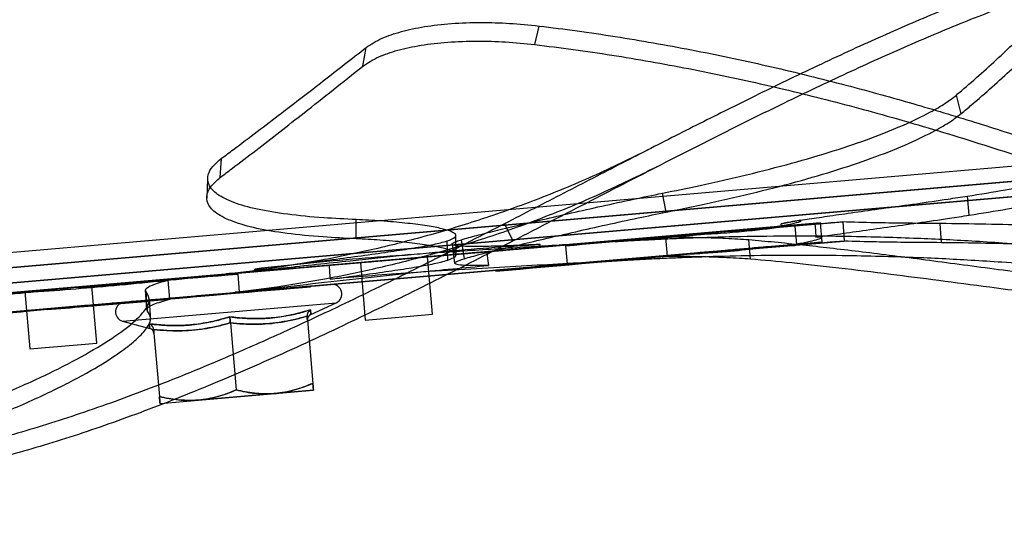
# Model space of a CAD drawing. Units: millimetres. Extents: x 10276 to 21781, y 425 to 7854.
# Drawn here: x 19829 to 19880, y 6305 to 6331 of the extents above; entities that cross this region are included whole.
import ezdxf

# ---------------------------------------------------------------- set-up
doc = ezdxf.new("R2010")
doc.units = ezdxf.units.MM

msp = doc.modelspace()

# ---------------------------------------------------------------- linework, layer by layer
at = {"color": 7}
for p, q in [((19855.824, 6329.936), (19856.043, 6330.9)), ((19846.884, 6328.806), (19847.057, 6329.783)), ((19557.775, 6294.987), (19960.282, 6329.688)), ((19557.775, 6294.986), (19960.282, 6329.687)), ((19731.328, 6310.752), (19951.247, 6329.712)), ((19731.328, 6310.752), (19951.247, 6329.712)), ((19731.328, 6310.751), (19951.247, 6329.711)), ((19557.844, 6294.189), (19960.35, 6328.89)), ((19951.316, 6328.914), (19731.397, 6309.954)), ((19734.122, 6310.189), (19945.3, 6328.396)), ((19735.118, 6310.275), (19944.304, 6328.31)), ((19949.215, 6327.93), (19730.105, 6309.04)), ((19735.187, 6309.478), (19944.411, 6327.516)), ((19877.983, 6326.34), (19877.73, 6327.307)), ((19912.681, 6324.78), (19766.568, 6312.184)), ((19766.622, 6312.188), (19912.735, 6324.785)), ((19839.482, 6323.02), (19839.55, 6324.015)), ((19838.826, 6322.947), (19838.777, 6321.947)), ((19862.645, 6321.218), (19862.455, 6322.199)), ((19878.398, 6321.059), (19878.303, 6322.053)), ((19870.673, 6320.657), (19808.902, 6315.332)), ((19870.673, 6320.657), (19808.903, 6315.332)), ((19870.371, 6320.631), (19808.905, 6315.332)), ((19808.915, 6315.333), (19870.656, 6320.656)), ((19808.916, 6315.333), (19870.654, 6320.655)), ((19846.536, 6319.829), (19846.545, 6320.828)), ((19854.705, 6319.728), (19854.257, 6320.619)), ((19865.876, 6320.215), (19871.822, 6320.71)), ((19868.642, 6320.482), (19868.63, 6320.62)), ((19870.371, 6320.631), (19870.401, 6320.271)), ((19870.759, 6319.661), (19870.673, 6320.657)), ((19870.759, 6319.661), (19870.673, 6320.657)), ((19870.759, 6319.661), (19870.673, 6320.657)), ((19870.759, 6319.661), (19870.673, 6320.657)), ((19871.822, 6320.71), (19871.906, 6319.714)), ((19876.954, 6319.632), (19876.893, 6320.63)), ((19868.038, 6320.43), (19869.037, 6320.516)), ((19869.432, 6319.546), (19869.351, 6320.498)), ((19870.401, 6320.271), (19870.431, 6319.911)), ((19809, 6314.336), (19870.758, 6319.661)), ((19870.751, 6319.66), (19809.003, 6314.337)), ((19870.744, 6319.659), (19809.007, 6314.337)), ((19809.009, 6314.337), (19870.75, 6319.66)), ((19810.384, 6314.456), (19870.755, 6319.66)), ((19851.302, 6318.723), (19851.273, 6319.723)), ((19851.527, 6319.558), (19851.659, 6318.557)), ((19851.738, 6319.014), (19851.722, 6320.026)), ((19852.166, 6318.798), (19852.019, 6319.787)), ((19856.117, 6319.402), (19856.104, 6319.54)), ((19857.803, 6319.547), (19858.259, 6319.587)), ((19863.578, 6320.017), (19862.615, 6319.917)), ((19862.615, 6319.917), (19862.701, 6318.92)), ((19864.152, 6319.091), (19869.329, 6319.537)), ((19864.154, 6319.069), (19871.906, 6319.714)), ((19867.036, 6318.777), (19866.947, 6319.772)), ((19869.432, 6319.546), (19869.192, 6319.526)), ((19869.333, 6319.488), (19869.329, 6319.537)), ((19870.01, 6319.552), (19869.613, 6319.517)), ((19870.529, 6319.596), (19870.01, 6319.552)), ((19871.164, 6319.651), (19870.529, 6319.596)), ((19870.759, 6319.661), (19870.738, 6319.903)), ((19871.906, 6319.714), (19871.164, 6319.651)), ((19853.334, 6319.162), (19853.374, 6318.803)), ((19863.954, 6319.074), (19853.793, 6318.198)), ((19857.526, 6318.52), (19857.44, 6319.471)), ((19863.956, 6319.052), (19862.701, 6318.92)), ((19863.956, 6319.052), (19863.954, 6319.074)), ((19864.154, 6319.069), (19864.152, 6319.091)), ((19869.185, 6319.525), (19869.189, 6319.478)), ((19869.203, 6319.479), (19869.333, 6319.488)), ((19869.207, 6319.48), (19869.203, 6319.479)), ((19869.345, 6319.493), (19869.207, 6319.48)), ((19869.613, 6319.517), (19869.345, 6319.493)), ((19846.664, 6318.587), (19850.15, 6318.888)), ((19846.762, 6318.596), (19850.249, 6318.896)), ((19846.762, 6318.596), (19850.249, 6318.896)), ((19846.762, 6318.596), (19847.019, 6315.607)), ((19846.762, 6318.596), (19847.019, 6315.607)), ((19846.859, 6318.604), (19850.346, 6318.905)), ((19850.506, 6315.907), (19850.249, 6318.896)), ((19850.506, 6315.907), (19850.249, 6318.896)), ((19853.374, 6318.803), (19853.415, 6318.444)), ((19853.793, 6318.198), (19857.526, 6318.52)), ((19836.304, 6317.694), (19843.267, 6318.294)), ((19840.489, 6317.051), (19840.411, 6318.003)), ((19841.291, 6318.124), (19841.28, 6318.262)), ((19845.143, 6318.456), (19845.164, 6318.095)), ((19845.164, 6318.095), (19845.185, 6317.734)), ((19853.797, 6318.149), (19853.793, 6318.198)), ((19832.124, 6317.306), (19836.764, 6317.688)), ((19836.764, 6317.688), (19836.848, 6316.692)), ((19839.232, 6317.946), (19839.394, 6317.96)), ((19846.749, 6317.591), (19850.236, 6317.891)), ((19846.945, 6317.608), (19850.432, 6317.908)), ((19829.229, 6317.084), (19832.716, 6317.385)), ((19829.326, 6317.092), (19832.813, 6317.393)), ((19829.326, 6317.092), (19832.813, 6317.393)), ((19829.326, 6317.092), (19829.584, 6314.103)), ((19829.326, 6317.092), (19829.584, 6314.103)), ((19829.425, 6317.101), (19832.912, 6317.401)), ((19830.797, 6316.215), (19844.158, 6317.367)), ((19833.071, 6314.404), (19832.813, 6317.393)), ((19833.071, 6314.404), (19832.813, 6317.393)), ((19834.493, 6316.534), (19845.251, 6317.462)), ((19835.584, 6317.176), (19835.654, 6316.164)), ((19835.694, 6316.075), (19835.627, 6317.072)), ((19836.39, 6316.698), (19843.353, 6317.298)), ((19840.796, 6317.034), (19839.106, 6316.891)), ((19844.158, 6317.367), (19840.489, 6317.051)), ((19842.484, 6317.176), (19840.796, 6317.034)), ((19844.162, 6317.318), (19842.484, 6317.176)), ((19844.162, 6317.318), (19844.158, 6317.367)), ((19830.799, 6316.193), (19836.848, 6316.692)), ((19834.072, 6316.468), (19832.424, 6316.329)), ((19835.739, 6316.608), (19834.072, 6316.468)), ((19834.406, 6315.553), (19845.507, 6316.51)), ((19837.418, 6316.749), (19835.739, 6316.608)), ((19839.106, 6316.891), (19837.418, 6316.749)), ((19844.182, 6315.894), (19845.507, 6316.51)), ((19830.478, 6316.188), (19819.021, 6315.2)), ((19830.48, 6316.166), (19821.955, 6315.408)), ((19828.892, 6316.025), (19830.48, 6316.166)), ((19829.315, 6316.088), (19832.802, 6316.388)), ((19829.511, 6316.105), (19832.998, 6316.405)), ((19830.48, 6316.166), (19830.478, 6316.188)), ((19830.799, 6316.193), (19830.797, 6316.215)), ((19832.424, 6316.329), (19830.799, 6316.193)), ((19834.406, 6315.553), (19835.817, 6315.173)), ((19840.006, 6315.463), (19840.307, 6311.974)), ((19843.991, 6315.807), (19844.292, 6312.317)), ((19847.019, 6315.607), (19850.506, 6315.907)), ((19847.019, 6315.607), (19850.506, 6315.907)), ((19836.021, 6315.12), (19836.321, 6311.63)), ((19829.584, 6314.103), (19833.071, 6314.404)), ((19829.584, 6314.103), (19833.071, 6314.404)), ((19844.323, 6311.961), (19842.33, 6311.79)), ((19842.33, 6311.79), (19844.323, 6311.961)), ((19836.352, 6311.274), (19838.345, 6311.446)), ((19836.352, 6311.274), (19838.345, 6311.446)), ((19838.345, 6311.446), (19842.33, 6311.79)), ((19842.33, 6311.79), (19838.345, 6311.446))]:
    msp.add_line(p, q, dxfattribs=at)
for centre, radius, start, end in [((19940.958, 5502.757), 820.87, 94.831328, 95.004461), ((20166.332, 2763.484), 3569.378, 94.881184, 94.964556), ((19427.207, 11175.902), 4876.448, 275.018632, 275.138467), ((19976.499, 4964.242), 1359.476, 94.521271, 94.74026), ((20167.466, 2750.188), 3581.722, 94.881132, 95.024098), ((19984.999, 4621.814), 1702.34, 94.872264, 94.995477), ((20069.684, 3641.964), 2684.843, 94.818412, 94.975072), ((19845.296, 6316.964), 0.5, 294.9274, 94.9274), ((19834.536, 6316.036), 0.5, 94.9274, 254.9274), ((19844.308, 6315.622), 0.3, 114.8968, 184.8171), ((19835.74, 6314.883), 0.3, 5.0374, 74.9627)]:
    msp.add_arc(centre, radius, start, end, dxfattribs=at)
for major_axis, ratio, start_param, end_param in [((30.892, 2.589), 0.001175, 0.294086, 0.56499), ((30.884, 2.675), 0.002618, 5.320631, 5.591534), ((30.89, 2.606), 0.001892, 4.461565, 4.732468)]:
    msp.add_ellipse((19839.786, 6318.009), major_axis=major_axis, ratio=ratio, start_param=start_param, end_param=end_param, dxfattribs=at)
for points, knots in [([(19880.261, 6332.988), (19879.781, 6332.808), (19878.336, 6332.266), (19875.833, 6331.24), (19872.725, 6329.869), (19869.517, 6328.365), (19866.376, 6326.826), (19863.322, 6325.288), (19860.361, 6323.771), (19857.847, 6322.472), (19855.803, 6321.416), (19854.773, 6320.884), (19854.257, 6320.619)], [0, 0, 0, 0, 0.062531, 0.188005, 0.313482, 0.438935, 0.564392, 0.672467, 0.780543, 0.890057, 0.945002, 1, 1, 1, 1]), ([(19877.729, 6327.311), (19877.904, 6327.461), (19878.78, 6328.209), (19880.213, 6329.508), (19881.992, 6331.235), (19883.058, 6332.367), (19883.591, 6332.933)], [0, 0, 0, 0, 0.08448, 0.42241, 0.711184, 1, 1, 1, 1]), ([(19880.672, 6332.078), (19880.187, 6331.896), (19878.729, 6331.35), (19876.202, 6330.313), (19873.061, 6328.926), (19869.818, 6327.402), (19866.347, 6325.7), (19862.643, 6323.823), (19858.716, 6321.797), (19856.041, 6320.417), (19854.705, 6319.727)], [0, 0, 0, 0, 0.063239, 0.190146, 0.317057, 0.443942, 0.570829, 0.713804, 0.857016, 1, 1, 1, 1]), ([(19877.981, 6326.344), (19878.161, 6326.496), (19879.062, 6327.257), (19880.289, 6328.354), (19881.708, 6329.703), (19882.823, 6330.808), (19883.577, 6331.605), (19883.955, 6332.003)], [0, 0, 0, 0, 0.085354, 0.426778, 0.597486, 0.798736, 1, 1, 1, 1]), ([(19847.057, 6329.784), (19847.313, 6329.951), (19847.788, 6330.262), (19848.858, 6330.622), (19850.067, 6330.883), (19851.471, 6331.046), (19852.969, 6331.1), (19854.509, 6331.056), (19855.531, 6330.952), (19856.043, 6330.9)], [0, 0, 0, 0, 0.167479, 0.310501, 0.453537, 0.597434, 0.741295, 0.870649, 1, 1, 1, 1]), ([(19856.043, 6330.9), (19856.702, 6330.818), (19858.686, 6330.572), (19861.991, 6330.047), (19865.933, 6329.284), (19869.828, 6328.392), (19873.483, 6327.439), (19876.891, 6326.458), (19880.072, 6325.47), (19882.665, 6324.611), (19884.711, 6323.908), (19885.716, 6323.552), (19886.218, 6323.374)], [0, 0, 0, 0, 0.062531, 0.188005, 0.313482, 0.438935, 0.564392, 0.672467, 0.780543, 0.890057, 0.945002, 1, 1, 1, 1]), ([(19839.55, 6324.02), (19839.755, 6324.172), (19840.777, 6324.933), (19842.526, 6326.259), (19844.823, 6328.03), (19846.312, 6329.199), (19847.057, 6329.784)], [0, 0, 0, 0, 0.08448, 0.42241, 0.711184, 1, 1, 1, 1]), ([(19846.884, 6328.807), (19847.14, 6328.977), (19847.612, 6329.29), (19848.679, 6329.653), (19849.883, 6329.915), (19851.281, 6330.079), (19852.772, 6330.133), (19854.302, 6330.09), (19855.316, 6329.987), (19855.824, 6329.936)], [0, 0, 0, 0, 0.169423, 0.312463, 0.455512, 0.599226, 0.742902, 0.871452, 1, 1, 1, 1]), ([(19855.824, 6329.936), (19856.49, 6329.853), (19858.494, 6329.605), (19861.832, 6329.074), (19865.813, 6328.301), (19869.746, 6327.396), (19873.777, 6326.34), (19877.874, 6325.136), (19882.015, 6323.806), (19884.647, 6322.883), (19885.962, 6322.422)], [0, 0, 0, 0, 0.063239, 0.190146, 0.317057, 0.443942, 0.570829, 0.713804, 0.857016, 1, 1, 1, 1]), ([(19839.482, 6323.025), (19839.686, 6323.179), (19840.704, 6323.95), (19842.151, 6325.066), (19843.912, 6326.444), (19845.345, 6327.577), (19846.371, 6328.397), (19846.884, 6328.807)], [0, 0, 0, 0, 0.085354, 0.426778, 0.597486, 0.798736, 1, 1, 1, 1]), ([(19862.454, 6322.203), (19863.108, 6322.337), (19864.573, 6322.637), (19866.846, 6323.157), (19869.188, 6323.757), (19871.367, 6324.399), (19873.337, 6325.069), (19875.033, 6325.753), (19876.289, 6326.362), (19877.184, 6326.888), (19877.547, 6327.17), (19877.729, 6327.311)], [0, 0, 0, 0, 0.097184, 0.217845, 0.338494, 0.45895, 0.579423, 0.700708, 0.822013, 0.911008, 1, 1, 1, 1]), ([(19862.644, 6321.222), (19863.305, 6321.357), (19864.782, 6321.659), (19867.069, 6322.183), (19869.42, 6322.786), (19871.609, 6323.432), (19873.589, 6324.107), (19875.296, 6324.795), (19876.551, 6325.405), (19877.44, 6325.927), (19877.801, 6326.205), (19877.981, 6326.344)], [0, 0, 0, 0, 0.098094, 0.21909, 0.340078, 0.460915, 0.581769, 0.703696, 0.825642, 0.912822, 1, 1, 1, 1]), ([(19861.721, 6324.467), (19860.766, 6323.996), (19858.853, 6323.054), (19855.903, 6321.842), (19852.972, 6320.799), (19850.124, 6319.942), (19847.393, 6319.253), (19844.793, 6318.715), (19842.333, 6318.308), (19840.682, 6318.099), (19839.855, 6318.012), (19839.806, 6318.006)], [0, 0, 0, 0, 0.142703, 0.28571, 0.421813, 0.55102, 0.673334, 0.786761, 0.89355, 0.993704, 1, 1, 1, 1]), ([(19878.303, 6322.054), (19878.965, 6322.161), (19880.184, 6322.356), (19881.885, 6322.669), (19883.379, 6322.975), (19884.718, 6323.29), (19885.874, 6323.604), (19886.798, 6323.905), (19887.476, 6324.176), (19887.715, 6324.321), (19887.829, 6324.391)], [0, 0, 0, 0, 0.1469, 0.27031, 0.393716, 0.517192, 0.640666, 0.764038, 0.887417, 1, 1, 1, 1]), ([(19846.545, 6320.832), (19845.972, 6320.86), (19844.686, 6320.923), (19842.939, 6321.096), (19841.356, 6321.357), (19840.133, 6321.707), (19839.277, 6322.133), (19838.828, 6322.631), (19838.798, 6323.13), (19839.051, 6323.6), (19839.384, 6323.88), (19839.55, 6324.02)], [0, 0, 0, 0, 0.097184, 0.217845, 0.338494, 0.45895, 0.579423, 0.700708, 0.822013, 0.911008, 1, 1, 1, 1]), ([(19862.167, 6323.574), (19861.197, 6323.096), (19859.253, 6322.139), (19856.256, 6320.908), (19853.279, 6319.848), (19850.387, 6318.977), (19847.614, 6318.277), (19844.973, 6317.732), (19842.543, 6317.325), (19840.982, 6317.137), (19840.26, 6317.05)], [0, 0, 0, 0, 0.14486, 0.290017, 0.428168, 0.559317, 0.683472, 0.798606, 0.907002, 1, 1, 1, 1]), ([(19878.397, 6321.061), (19879.066, 6321.168), (19880.295, 6321.366), (19882.004, 6321.681), (19883.503, 6321.989), (19884.845, 6322.306), (19886.002, 6322.622), (19886.924, 6322.924), (19887.588, 6323.192), (19887.821, 6323.335), (19887.93, 6323.401)], [0, 0, 0, 0, 0.148106, 0.272015, 0.395922, 0.519995, 0.644067, 0.768126, 0.892188, 1, 1, 1, 1]), ([(19846.536, 6319.833), (19845.956, 6319.861), (19844.661, 6319.925), (19842.905, 6320.1), (19841.317, 6320.363), (19840.09, 6320.715), (19839.23, 6321.144), (19838.779, 6321.647), (19838.751, 6322.146), (19839, 6322.613), (19839.322, 6322.888), (19839.482, 6323.025)], [0, 0, 0, 0, 0.098094, 0.21909, 0.340078, 0.460915, 0.581769, 0.703696, 0.825642, 0.912822, 1, 1, 1, 1]), ([(19852.018, 6319.788), (19852.261, 6319.858), (19852.706, 6319.987), (19853.728, 6320.241), (19854.881, 6320.518), (19856.225, 6320.834), (19857.71, 6321.176), (19859.299, 6321.534), (19860.898, 6321.884), (19861.952, 6322.1), (19862.454, 6322.203)], [0, 0, 0, 0, 0.1469, 0.27031, 0.393716, 0.517192, 0.640666, 0.764038, 0.887417, 1, 1, 1, 1]), ([(19868.63, 6320.62), (19868.839, 6320.659), (19869.225, 6320.732), (19870.176, 6320.883), (19871.275, 6321.047), (19872.583, 6321.231), (19874.049, 6321.435), (19875.637, 6321.657), (19877.075, 6321.865), (19877.969, 6322.003), (19878.303, 6322.054)], [0, 0, 0, 0, 0.1524199, 0.2806351, 0.4088513, 0.5372806, 0.6657133, 0.7944616, 0.9232179, 1, 1, 1, 1]), ([(19852.166, 6318.799), (19852.414, 6318.871), (19852.869, 6319.002), (19853.908, 6319.259), (19855.076, 6319.539), (19856.435, 6319.857), (19857.934, 6320.202), (19859.537, 6320.563), (19861.126, 6320.91), (19862.162, 6321.123), (19862.644, 6321.222)], [0, 0, 0, 0, 0.1481063, 0.2720147, 0.3959225, 0.5199947, 0.6440668, 0.7681258, 0.8921881, 1, 1, 1, 1]), ([(19854.257, 6320.619), (19853.668, 6320.316), (19851.894, 6319.405), (19848.895, 6317.892), (19845.525, 6316.25), (19842.412, 6314.806), (19839.253, 6313.416), (19835.825, 6312.025), (19832.191, 6310.709), (19828.705, 6309.62), (19825.416, 6308.791), (19822.362, 6308.214), (19819.564, 6307.885), (19817.088, 6307.816), (19814.924, 6307.961), (19813.817, 6308.227), (19813.264, 6308.36)], [0, 0, 0, 0, 0.036487, 0.109927, 0.183366, 0.241561, 0.299755, 0.377299, 0.455089, 0.532626, 0.609914, 0.687452, 0.764744, 0.843077, 0.921661, 1, 1, 1, 1]), ([(19851.273, 6319.724), (19851.434, 6319.787), (19851.732, 6319.903), (19851.741, 6320.07), (19851.49, 6320.226), (19850.95, 6320.379), (19850.155, 6320.524), (19849.11, 6320.656), (19847.905, 6320.764), (19846.984, 6320.81), (19846.545, 6320.832)], [0, 0, 0, 0, 0.1469, 0.27031, 0.393716, 0.517192, 0.640666, 0.764038, 0.887417, 1, 1, 1, 1]), ([(19868.038, 6320.43), (19868.38, 6320.483), (19869.069, 6320.589), (19869.544, 6320.702), (19869.698, 6320.764), (19869.595, 6320.776), (19869.267, 6320.739), (19868.842, 6320.66), (19868.63, 6320.62)], [0, 0, 0, 0, 0.196546, 0.395862, 0.544396, 0.69293, 0.846466, 1, 1, 1, 1]), ([(19868.642, 6320.482), (19868.806, 6320.496), (19869.133, 6320.524), (19869.562, 6320.561), (19869.727, 6320.575), (19869.612, 6320.565), (19869.384, 6320.546), (19868.942, 6320.508), (19868.39, 6320.46), (19868.038, 6320.43)], [0, 0, 0, 0, 0.114124, 0.228248, 0.456895, 0.571019, 0.685143, 0.799267, 1, 1, 1, 1]), ([(19870.371, 6320.631), (19870.167, 6320.613), (19869.686, 6320.572), (19869.078, 6320.519), (19868.788, 6320.494), (19868.642, 6320.482)], [0, 0, 0, 0, 0.267784, 0.630123, 1, 1, 1, 1]), ([(19869.635, 6320.796), (19869.572, 6320.786), (19869.445, 6320.764), (19869.326, 6320.743), (19869.265, 6320.733)], [0, 0, 0, 0, 0.4944296, 1, 1, 1, 1]), ([(19870.431, 6319.911), (19870.744, 6319.958), (19871.416, 6320.058), (19872.674, 6320.236), (19874.129, 6320.438), (19875.71, 6320.66), (19877.152, 6320.869), (19878.053, 6321.008), (19878.397, 6321.061)], [0, 0, 0, 0, 0.1589948, 0.3406595, 0.5223291, 0.7046783, 0.8870475, 1, 1, 1, 1]), ([(19876.893, 6320.629), (19876.248, 6320.633), (19875.058, 6320.641), (19873.32, 6320.665), (19872.362, 6320.694), (19871.822, 6320.71)], [0, 0, 0, 0, 0.340268, 0.62842, 1, 1, 1, 1]), ([(19905.318, 6316.297), (19905.124, 6316.374), (19904.54, 6316.606), (19903.278, 6317.05), (19901.355, 6317.642), (19898.97, 6318.268), (19896.133, 6318.891), (19892.943, 6319.46), (19889.427, 6319.937), (19885.642, 6320.303), (19881.469, 6320.564), (19878.478, 6320.607), (19876.893, 6320.629)], [0, 0, 0, 0, 0.048588, 0.146391, 0.244192, 0.350391, 0.456927, 0.563114, 0.668863, 0.774966, 0.880712, 1, 1, 1, 1]), ([(19865.876, 6320.215), (19865.451, 6320.162), (19864.601, 6320.055), (19863.135, 6319.916), (19861.529, 6319.791), (19859.896, 6319.682), (19858.765, 6319.616), (19858.259, 6319.587)], [0, 0, 0, 0, 0.205005, 0.410012, 0.619906, 0.829801, 1, 1, 1, 1]), ([(19863.578, 6320.017), (19864.057, 6320.042), (19865.016, 6320.091), (19866.286, 6320.188), (19867.418, 6320.298), (19868.342, 6320.411), (19868.822, 6320.483), (19869.037, 6320.516)], [0, 0, 0, 0, 0.205005, 0.410012, 0.619906, 0.829801, 1, 1, 1, 1]), ([(19854.705, 6319.727), (19854.11, 6319.421), (19852.315, 6318.5), (19849.282, 6316.969), (19845.544, 6315.15), (19841.73, 6313.399), (19837.888, 6311.768), (19834.139, 6310.33), (19830.528, 6309.129), (19827.095, 6308.174), (19824.17, 6307.537), (19821.729, 6307.157), (19819.723, 6306.955), (19817.898, 6306.886), (19816.249, 6306.938), (19815.031, 6307.08), (19814.15, 6307.247), (19813.755, 6307.352), (19813.558, 6307.405)], [0, 0, 0, 0, 0.0368298, 0.1109681, 0.1851055, 0.2639336, 0.3430112, 0.4218298, 0.5003016, 0.5790308, 0.6575009, 0.7146944, 0.7718882, 0.828156, 0.8844246, 0.9420102, 0.9709803, 1, 1, 1, 1]), ([(19839.232, 6317.946), (19840.399, 6318.07), (19842.749, 6318.32), (19845.944, 6318.668), (19848.792, 6318.962), (19851.306, 6319.199), (19853.766, 6319.403), (19855.325, 6319.494), (19856.104, 6319.54)], [0, 0, 0, 0, 0.196546, 0.395862, 0.544396, 0.69293, 0.846466, 1, 1, 1, 1]), ([(19841.28, 6318.262), (19841.948, 6318.341), (19843.178, 6318.486), (19844.921, 6318.706), (19846.473, 6318.908), (19847.889, 6319.102), (19849.138, 6319.287), (19850.169, 6319.461), (19850.87, 6319.606), (19851.163, 6319.692), (19851.273, 6319.724)], [0, 0, 0, 0, 0.15242, 0.280635, 0.408851, 0.537281, 0.665713, 0.794462, 0.923218, 1, 1, 1, 1]), ([(19857.803, 6319.547), (19856.844, 6319.488), (19854.915, 6319.369), (19852.005, 6319.19), (19849.247, 6319.001), (19846.666, 6318.799), (19844.004, 6318.561), (19842.188, 6318.362), (19841.28, 6318.262)], [0, 0, 0, 0, 0.196546, 0.395862, 0.544396, 0.69293, 0.846466, 1, 1, 1, 1]), ([(19841.291, 6318.124), (19841.968, 6318.182), (19843.321, 6318.299), (19846.005, 6318.53), (19848.642, 6318.758), (19851.187, 6318.977), (19853.04, 6319.137), (19855.295, 6319.331), (19856.826, 6319.463), (19857.803, 6319.547)], [0, 0, 0, 0, 0.114124, 0.228248, 0.456895, 0.571019, 0.685143, 0.799267, 1, 1, 1, 1]), ([(19851.302, 6318.725), (19851.462, 6318.789), (19851.755, 6318.906), (19851.753, 6319.073), (19851.49, 6319.229), (19850.937, 6319.383), (19850.127, 6319.529), (19849.068, 6319.661), (19847.864, 6319.767), (19846.957, 6319.812), (19846.536, 6319.833)], [0, 0, 0, 0, 0.148106, 0.272015, 0.395922, 0.519995, 0.644067, 0.768126, 0.892188, 1, 1, 1, 1]), ([(19856.104, 6319.54), (19855.563, 6319.515), (19854.568, 6319.468), (19853.404, 6319.437), (19852.523, 6319.43), (19851.906, 6319.449), (19851.554, 6319.495), (19851.495, 6319.576), (19851.673, 6319.675), (19851.924, 6319.758), (19852.018, 6319.788)], [0, 0, 0, 0, 0.15242, 0.280635, 0.408851, 0.537281, 0.665713, 0.794462, 0.923218, 1, 1, 1, 1]), ([(19859.982, 6319.69), (19860.181, 6319.702), (19860.658, 6319.731), (19861.414, 6319.773), (19862.286, 6319.817), (19863.208, 6319.858), (19864.626, 6319.912), (19866.645, 6319.967), (19869.185, 6319.995), (19871.607, 6319.98), (19873.689, 6319.937), (19875.431, 6319.88), (19877.015, 6319.811), (19878.558, 6319.729), (19880.236, 6319.623), (19882.152, 6319.48), (19884.308, 6319.289), (19886.558, 6319.056), (19888.715, 6318.801), (19890.646, 6318.545), (19892.324, 6318.303), (19893.853, 6318.066), (19895.177, 6317.848), (19896.334, 6317.648), (19897.404, 6317.455), (19898.615, 6317.228), (19900.045, 6316.946), (19901.544, 6316.635), (19903.029, 6316.311), (19904.428, 6315.992), (19905.554, 6315.724), (19906.204, 6315.564), (19906.393, 6315.518)], [0, 0, 0, 0, 0.012754, 0.030474, 0.049018, 0.068588, 0.089223, 0.138835, 0.196488, 0.250274, 0.292605, 0.328853, 0.361148, 0.393705, 0.428221, 0.469718, 0.516064, 0.565642, 0.614571, 0.655701, 0.691033, 0.723993, 0.755652, 0.777849, 0.800157, 0.826198, 0.857941, 0.894909, 0.926, 0.956364, 0.987337, 1, 1, 1, 1]), ([(19866.947, 6319.772), (19866.565, 6319.799), (19865.86, 6319.848), (19864.395, 6319.895), (19863.256, 6319.909), (19862.615, 6319.916)], [0, 0, 0, 0, 0.340268, 0.62842, 1, 1, 1, 1]), ([(19901.496, 6315.967), (19900.83, 6316.003), (19898.822, 6316.113), (19895.477, 6316.378), (19891.397, 6316.784), (19887.301, 6317.262), (19883.255, 6317.781), (19879.42, 6318.294), (19875.857, 6318.766), (19872.6, 6319.18), (19870.114, 6319.468), (19868.259, 6319.657), (19867.384, 6319.734), (19866.947, 6319.772)], [0, 0, 0, 0, 0.048585, 0.146381, 0.244176, 0.350369, 0.456898, 0.563078, 0.668821, 0.774917, 0.880656, 0.940328, 1, 1, 1, 1]), ([(19869.127, 6319.52), (19869.379, 6319.563), (19869.884, 6319.648), (19870.388, 6319.763), (19870.688, 6319.855), (19870.802, 6319.93), (19870.571, 6319.918), (19870.431, 6319.911)], [0, 0, 0, 0, 0.177504, 0.355009, 0.537636, 0.720263, 1, 1, 1, 1]), ([(19876.954, 6319.631), (19876.303, 6319.636), (19875.111, 6319.643), (19873.383, 6319.668), (19872.437, 6319.697), (19871.906, 6319.714)], [0, 0, 0, 0, 0.344512, 0.631416, 1, 1, 1, 1]), ([(19905.211, 6315.307), (19905.018, 6315.384), (19904.435, 6315.618), (19903.168, 6316.067), (19901.239, 6316.663), (19898.854, 6317.289), (19896.03, 6317.909), (19893.127, 6318.425), (19890.272, 6318.827), (19887.4, 6319.149), (19884.184, 6319.406), (19880.642, 6319.585), (19878.182, 6319.616), (19876.954, 6319.631)], [0, 0, 0, 0, 0.049284, 0.148504, 0.247723, 0.3538, 0.460214, 0.566276, 0.644327, 0.722378, 0.814839, 0.907541, 1, 1, 1, 1]), ([(19856.117, 6319.402), (19855.542, 6319.352), (19854.391, 6319.253), (19851.971, 6319.045), (19849.437, 6318.826), (19846.82, 6318.601), (19844.826, 6318.429), (19842.299, 6318.211), (19840.426, 6318.049), (19839.232, 6317.946)], [0, 0, 0, 0, 0.114124, 0.228248, 0.456895, 0.571019, 0.685143, 0.799267, 1, 1, 1, 1]), ([(19853.334, 6319.162), (19853.541, 6319.18), (19854.027, 6319.222), (19854.946, 6319.301), (19855.724, 6319.368), (19856.117, 6319.402)], [0, 0, 0, 0, 0.267784, 0.630123, 1, 1, 1, 1]), ([(19857.88, 6318.55), (19858.324, 6318.589), (19859.303, 6318.673), (19860.719, 6318.795), (19862.421, 6318.942), (19863.493, 6319.034), (19864.152, 6319.091)], [0, 0, 0, 0, 0.187705, 0.413522, 0.63934, 1, 1, 1, 1]), ([(19864.154, 6319.068), (19863.751, 6319.024), (19862.655, 6318.902), (19860.607, 6318.731), (19858.793, 6318.611), (19857.88, 6318.55)], [0, 0, 0, 0, 0.223617, 0.609129, 1, 1, 1, 1]), ([(19868.123, 6319.433), (19867.931, 6319.417), (19867.506, 6319.38), (19866.709, 6319.311), (19865.569, 6319.213), (19864.569, 6319.127), (19863.954, 6319.074)], [0, 0, 0, 0, 0.187705, 0.413522, 0.63934, 1, 1, 1, 1]), ([(19863.956, 6319.051), (19864.343, 6319.075), (19865.396, 6319.138), (19866.868, 6319.27), (19867.703, 6319.379), (19868.123, 6319.433)], [0, 0, 0, 0, 0.223617, 0.609129, 1, 1, 1, 1]), ([(19868.123, 6319.433), (19868.199, 6319.44), (19868.533, 6319.469), (19868.868, 6319.498), (19869.127, 6319.52)], [0, 0, 0, 0, 0.225269, 1, 1, 1, 1]), ([(19845.185, 6317.734), (19845.636, 6317.793), (19846.603, 6317.919), (19847.943, 6318.104), (19849.18, 6318.287), (19850.199, 6318.46), (19850.898, 6318.605), (19851.19, 6318.692), (19851.302, 6318.725)], [0, 0, 0, 0, 0.158995, 0.340659, 0.522329, 0.704678, 0.887047, 1, 1, 1, 1]), ([(19858.335, 6318.59), (19857.637, 6318.55), (19856.24, 6318.472), (19853.978, 6318.348), (19851.602, 6318.209), (19848.68, 6318.023), (19846.502, 6317.843), (19845.185, 6317.734)], [0, 0, 0, 0, 0.177504, 0.355009, 0.537636, 0.720263, 1, 1, 1, 1]), ([(19853.415, 6318.444), (19853.155, 6318.441), (19852.598, 6318.436), (19852.027, 6318.456), (19851.681, 6318.503), (19851.629, 6318.584), (19851.811, 6318.684), (19852.068, 6318.767), (19852.166, 6318.799)], [0, 0, 0, 0, 0.158995, 0.340659, 0.522329, 0.704678, 0.887047, 1, 1, 1, 1]), ([(19857.88, 6318.55), (19857.914, 6318.553), (19858.066, 6318.566), (19858.218, 6318.579), (19858.335, 6318.59)], [0, 0, 0, 0, 0.225269, 1, 1, 1, 1]), ([(19859.197, 6318.637), (19859.316, 6318.645), (19859.801, 6318.677), (19860.559, 6318.724), (19861.473, 6318.775), (19862.341, 6318.818), (19863.257, 6318.859), (19864.668, 6318.913), (19866.676, 6318.968), (19869.203, 6318.995), (19871.613, 6318.981), (19873.684, 6318.938), (19875.417, 6318.881), (19876.992, 6318.813), (19878.526, 6318.731), (19880.195, 6318.626), (19882.101, 6318.483), (19884.246, 6318.293), (19886.484, 6318.062), (19888.629, 6317.808), (19890.55, 6317.554), (19892.22, 6317.313), (19893.741, 6317.077), (19895.057, 6316.861), (19896.208, 6316.661), (19897.271, 6316.47), (19898.475, 6316.244), (19899.897, 6315.964), (19901.388, 6315.654), (19902.865, 6315.332), (19904.258, 6315.014), (19905.378, 6314.748), (19906.025, 6314.589), (19906.213, 6314.543)], [0, 0, 0, 0, 0.007464, 0.030335, 0.04774, 0.065953, 0.085173, 0.10544, 0.154168, 0.210796, 0.263625, 0.305201, 0.340799, 0.372511, 0.404482, 0.438371, 0.479121, 0.524639, 0.573333, 0.621399, 0.661809, 0.696517, 0.728889, 0.759979, 0.781776, 0.80368, 0.829241, 0.860407, 0.896717, 0.927272, 0.957118, 0.987561, 1, 1, 1, 1]), ([(19867.036, 6318.776), (19866.649, 6318.803), (19865.939, 6318.852), (19864.47, 6318.9), (19863.338, 6318.913), (19862.701, 6318.92)], [0, 0, 0, 0, 0.344512, 0.631416, 1, 1, 1, 1]), ([(19901.611, 6314.996), (19900.936, 6315.032), (19898.902, 6315.141), (19895.512, 6315.407), (19891.398, 6315.814), (19887.291, 6316.292), (19883.251, 6316.807), (19879.755, 6317.272), (19876.79, 6317.665), (19874.146, 6318.007), (19871.573, 6318.318), (19869.11, 6318.591), (19867.727, 6318.714), (19867.036, 6318.776)], [0, 0, 0, 0, 0.049284, 0.148504, 0.247723, 0.3538, 0.460214, 0.566276, 0.644327, 0.722378, 0.814839, 0.907541, 1, 1, 1, 1]), ([(19839.492, 6316.965), (19840.343, 6317.059), (19842.047, 6317.248), (19844.612, 6317.541), (19847.166, 6317.827), (19850.15, 6318.149), (19852.184, 6318.333), (19853.415, 6318.444)], [0, 0, 0, 0, 0.177504, 0.355009, 0.537636, 0.720263, 1, 1, 1, 1]), ([(19845.143, 6318.456), (19844.81, 6318.427), (19844.026, 6318.36), (19842.731, 6318.248), (19841.774, 6318.166), (19841.291, 6318.124)], [0, 0, 0, 0, 0.267784, 0.630123, 1, 1, 1, 1]), ([(19828.406, 6316.985), (19829.129, 6317.03), (19830.575, 6317.121), (19832.828, 6317.304), (19835.132, 6317.515), (19837.333, 6317.737), (19838.756, 6317.891), (19839.394, 6317.96)], [0, 0, 0, 0, 0.205005, 0.410012, 0.619906, 0.829801, 1, 1, 1, 1]), ([(19835.627, 6317.072), (19835.604, 6317.129), (19835.561, 6317.235), (19835.93, 6317.441), (19836.464, 6317.599), (19836.764, 6317.688)], [0, 0, 0, 0, 0.340268, 0.62842, 1, 1, 1, 1]), ([(19819.448, 6308.893), (19819.983, 6309.033), (19821.596, 6309.455), (19824.096, 6310.224), (19826.899, 6311.223), (19829.422, 6312.272), (19831.613, 6313.328), (19833.375, 6314.324), (19834.675, 6315.216), (19835.503, 6315.98), (19835.913, 6316.637), (19835.726, 6316.921), (19835.627, 6317.072)], [0, 0, 0, 0, 0.048588, 0.146391, 0.244192, 0.350391, 0.456927, 0.563114, 0.668863, 0.774966, 0.880712, 1, 1, 1, 1]), ([(19832.124, 6317.305), (19830.65, 6317.15), (19828.421, 6316.916), (19825.604, 6316.694), (19823.666, 6316.559), (19822.483, 6316.488), (19821.953, 6316.457)], [0, 0, 0, 0, 0.4098385, 0.6197939, 0.8297509, 1, 1, 1, 1]), ([(19839.327, 6316.951), (19838.763, 6316.902), (19837.522, 6316.795), (19835.613, 6316.631), (19833.207, 6316.423), (19831.517, 6316.278), (19830.478, 6316.188)], [0, 0, 0, 0, 0.1877048, 0.4135224, 0.6393404, 1, 1, 1, 1]), ([(19830.48, 6316.165), (19831.122, 6316.211), (19832.873, 6316.335), (19835.83, 6316.594), (19838.156, 6316.832), (19839.327, 6316.951)], [0, 0, 0, 0, 0.223617, 0.609129, 1, 1, 1, 1]), ([(19835.694, 6316.074), (19835.673, 6316.133), (19835.633, 6316.24), (19836.013, 6316.446), (19836.548, 6316.603), (19836.848, 6316.691)], [0, 0, 0, 0, 0.344512, 0.631416, 1, 1, 1, 1]), ([(19835.866, 6315.675), (19835.856, 6315.843), (19835.837, 6316.18), (19835.817, 6316.517), (19835.807, 6316.686)], [0, 0, 0, 0, 0.500001, 1, 1, 1, 1]), ([(19839.327, 6316.951), (19839.339, 6316.952), (19839.394, 6316.957), (19839.449, 6316.961), (19839.492, 6316.965)], [0, 0, 0, 0, 0.225269, 1, 1, 1, 1]), ([(19819.383, 6307.907), (19819.927, 6308.049), (19821.567, 6308.474), (19824.109, 6309.251), (19826.94, 6310.257), (19829.475, 6311.308), (19831.667, 6312.36), (19833.279, 6313.265), (19834.402, 6314.01), (19835.204, 6314.649), (19835.727, 6315.228), (19835.943, 6315.731), (19835.777, 6315.96), (19835.694, 6316.074)], [0, 0, 0, 0, 0.049284, 0.148504, 0.247723, 0.3538, 0.460214, 0.566276, 0.644327, 0.722378, 0.814839, 0.907541, 1, 1, 1, 1]), ([(19822.752, 6315.522), (19823.219, 6315.562), (19824.249, 6315.651), (19825.921, 6315.795), (19828.113, 6315.984), (19829.775, 6316.127), (19830.797, 6316.215)], [0, 0, 0, 0, 0.187705, 0.413522, 0.63934, 1, 1, 1, 1]), ([(19830.799, 6316.193), (19830.165, 6316.128), (19828.438, 6315.952), (19825.7, 6315.721), (19823.739, 6315.589), (19822.752, 6315.522)], [0, 0, 0, 0, 0.223617, 0.609129, 1, 1, 1, 1]), ([(19839.979, 6315.775), (19840.151, 6315.755), (19840.495, 6315.715), (19841.014, 6315.684), (19841.535, 6315.679), (19842.058, 6315.706), (19842.541, 6315.76), (19842.982, 6315.835), (19843.516, 6315.947), (19843.911, 6316.061), (19844.175, 6316.137)], [0, 0, 0, 0, 0.1226357, 0.245407, 0.3681667, 0.4921168, 0.6160664, 0.7118254, 0.8075886, 1, 1, 1, 1]), ([(19844.175, 6316.137), (19844.007, 6316.087), (19843.671, 6315.989), (19843.161, 6315.869), (19842.645, 6315.775), (19842.124, 6315.712), (19841.64, 6315.683), (19841.195, 6315.681), (19840.654, 6315.701), (19840.249, 6315.745), (19839.979, 6315.775)], [0, 0, 0, 0, 0.122636, 0.245407, 0.368167, 0.492117, 0.616066, 0.711825, 0.807589, 1, 1, 1, 1]), ([(19844.175, 6316.137), (19844.174, 6316.136), (19844.144, 6316.121), (19844.09, 6316.081), (19844.03, 6316.001), (19843.992, 6315.907), (19843.991, 6315.84), (19843.991, 6315.807)], [0, 0, 0, 0, 0.008667, 0.267633, 0.528662, 0.763846, 1, 1, 1, 1]), ([(19844.175, 6316.137), (19844.174, 6316.136), (19844.144, 6316.121), (19844.09, 6316.081), (19844.03, 6316.001), (19843.992, 6315.907), (19843.991, 6315.84), (19843.991, 6315.807)], [0, 0, 0, 0, 0.0086674, 0.2676326, 0.5286616, 0.7638461, 1, 1, 1, 1]), ([(19844.175, 6316.137), (19844.176, 6316.102), (19844.178, 6316.033), (19844.18, 6315.957), (19844.181, 6315.907), (19844.182, 6315.889), (19844.181, 6315.902), (19844.181, 6315.938), (19844.179, 6316.004), (19844.176, 6316.084), (19844.175, 6316.137)], [0, 0, 0, 0, 0.1226357, 0.245407, 0.3681667, 0.4921168, 0.6160664, 0.7118254, 0.8075886, 1, 1, 1, 1]), ([(19835.783, 6315.413), (19835.957, 6315.393), (19836.305, 6315.354), (19836.828, 6315.323), (19837.352, 6315.318), (19837.876, 6315.345), (19838.358, 6315.4), (19838.797, 6315.474), (19839.327, 6315.586), (19839.718, 6315.699), (19839.979, 6315.775)], [0, 0, 0, 0, 0.122636, 0.245407, 0.368167, 0.492117, 0.616066, 0.711825, 0.807589, 1, 1, 1, 1]), ([(19839.979, 6315.775), (19839.813, 6315.726), (19839.48, 6315.628), (19838.975, 6315.508), (19838.462, 6315.414), (19837.943, 6315.351), (19837.457, 6315.322), (19837.01, 6315.32), (19836.465, 6315.339), (19836.056, 6315.384), (19835.783, 6315.413)], [0, 0, 0, 0, 0.122636, 0.245407, 0.368167, 0.492117, 0.616066, 0.711825, 0.807589, 1, 1, 1, 1]), ([(19840.006, 6315.463), (19839.793, 6315.405), (19839.367, 6315.288), (19838.718, 6315.16), (19838.057, 6315.074), (19837.383, 6315.042), (19836.701, 6315.055), (19836.247, 6315.098), (19836.021, 6315.12)], [0, 0, 0, 0, 0.164054, 0.328195, 0.492165, 0.661348, 0.830723, 1, 1, 1, 1]), ([(19836.021, 6315.12), (19836.24, 6315.099), (19836.68, 6315.057), (19837.341, 6315.042), (19838.008, 6315.07), (19838.677, 6315.153), (19839.346, 6315.283), (19839.786, 6315.403), (19840.006, 6315.463)], [0, 0, 0, 0, 0.164054, 0.328195, 0.492165, 0.661348, 0.830723, 1, 1, 1, 1]), ([(19839.979, 6315.775), (19839.979, 6315.774), (19839.98, 6315.762), (19839.983, 6315.726), (19839.989, 6315.653), (19839.997, 6315.562), (19840.003, 6315.496), (19840.006, 6315.463)], [0, 0, 0, 0, 0.008667, 0.267633, 0.528662, 0.763846, 1, 1, 1, 1]), ([(19840.006, 6315.463), (19840.003, 6315.496), (19839.997, 6315.562), (19839.989, 6315.653), (19839.983, 6315.726), (19839.98, 6315.762), (19839.979, 6315.774), (19839.979, 6315.775)], [0, 0, 0, 0, 0.236154, 0.471338, 0.732367, 0.991333, 1, 1, 1, 1]), ([(19840.006, 6315.463), (19840.226, 6315.442), (19840.665, 6315.4), (19841.326, 6315.385), (19841.993, 6315.413), (19842.662, 6315.497), (19843.332, 6315.626), (19843.771, 6315.747), (19843.991, 6315.807)], [0, 0, 0, 0, 0.164054, 0.328195, 0.492165, 0.661348, 0.830723, 1, 1, 1, 1]), ([(19843.991, 6315.807), (19843.778, 6315.749), (19843.352, 6315.632), (19842.703, 6315.504), (19842.042, 6315.418), (19841.368, 6315.385), (19840.686, 6315.398), (19840.233, 6315.442), (19840.006, 6315.463)], [0, 0, 0, 0, 0.164054, 0.328195, 0.492165, 0.661348, 0.830723, 1, 1, 1, 1]), ([(19843.991, 6315.807), (19843.994, 6315.767), (19844.001, 6315.688), (19844.007, 6315.616), (19844.01, 6315.587), (19844.008, 6315.613), (19844.002, 6315.684), (19843.995, 6315.766), (19843.991, 6315.807)], [0, 0, 0, 0, 0.164054, 0.328195, 0.492165, 0.661348, 0.830723, 1, 1, 1, 1]), ([(19836.021, 6315.12), (19836.015, 6315.153), (19836.003, 6315.218), (19835.949, 6315.304), (19835.876, 6315.372), (19835.816, 6315.403), (19835.784, 6315.413), (19835.783, 6315.413)], [0, 0, 0, 0, 0.236154, 0.471338, 0.732367, 0.991333, 1, 1, 1, 1]), ([(19836.021, 6315.12), (19836.015, 6315.153), (19836.003, 6315.218), (19835.949, 6315.304), (19835.876, 6315.372), (19835.816, 6315.403), (19835.784, 6315.413), (19835.783, 6315.413)], [0, 0, 0, 0, 0.236154, 0.471338, 0.732367, 0.991333, 1, 1, 1, 1]), ([(19835.783, 6315.413), (19835.788, 6315.379), (19835.798, 6315.31), (19835.808, 6315.235), (19835.816, 6315.186), (19835.819, 6315.168), (19835.817, 6315.181), (19835.811, 6315.217), (19835.802, 6315.282), (19835.791, 6315.361), (19835.783, 6315.413)], [0, 0, 0, 0, 0.122636, 0.245407, 0.368167, 0.492117, 0.616066, 0.711825, 0.807589, 1, 1, 1, 1]), ([(19836.021, 6315.12), (19836.024, 6315.08), (19836.031, 6315.001), (19836.037, 6314.929), (19836.04, 6314.9), (19836.037, 6314.926), (19836.031, 6314.997), (19836.024, 6315.079), (19836.021, 6315.12)], [0, 0, 0, 0, 0.164054, 0.328195, 0.492165, 0.661348, 0.830723, 1, 1, 1, 1]), ([(19840.307, 6311.974), (19840.15, 6311.909), (19839.836, 6311.779), (19839.351, 6311.625), (19838.854, 6311.505), (19838.514, 6311.466), (19838.345, 6311.446)], [0, 0, 0, 0, 0.247711, 0.495365, 0.747705, 1, 1, 1, 1]), ([(19838.345, 6311.446), (19838.392, 6311.451), (19838.594, 6311.47), (19838.95, 6311.528), (19839.408, 6311.641), (19839.861, 6311.789), (19840.158, 6311.912), (19840.307, 6311.974)], [0, 0, 0, 0, 0.070013, 0.300393, 0.530808, 0.765381, 1, 1, 1, 1]), ([(19842.33, 6311.79), (19842.283, 6311.786), (19842.08, 6311.77), (19841.72, 6311.766), (19841.249, 6311.8), (19840.777, 6311.868), (19840.463, 6311.939), (19840.307, 6311.974)], [0, 0, 0, 0, 0.070013, 0.300393, 0.530808, 0.765381, 1, 1, 1, 1]), ([(19840.307, 6311.974), (19840.472, 6311.937), (19840.803, 6311.863), (19841.308, 6311.793), (19841.818, 6311.761), (19842.159, 6311.78), (19842.33, 6311.79)], [0, 0, 0, 0, 0.247711, 0.495365, 0.747705, 1, 1, 1, 1]), ([(19842.33, 6311.79), (19842.377, 6311.794), (19842.579, 6311.813), (19842.935, 6311.871), (19843.393, 6311.985), (19843.847, 6312.133), (19844.143, 6312.256), (19844.292, 6312.317)], [0, 0, 0, 0, 0.070013, 0.300393, 0.530808, 0.765381, 1, 1, 1, 1]), ([(19844.292, 6312.317), (19844.135, 6312.253), (19843.822, 6312.123), (19843.336, 6311.968), (19842.839, 6311.849), (19842.5, 6311.809), (19842.33, 6311.79)], [0, 0, 0, 0, 0.2477112, 0.4953655, 0.7477053, 1, 1, 1, 1]), ([(19844.292, 6312.317), (19844.295, 6312.277), (19844.302, 6312.197), (19844.311, 6312.099), (19844.317, 6312.025), (19844.322, 6311.972), (19844.322, 6311.965), (19844.323, 6311.961)], [0, 0, 0, 0, 0.193845, 0.387669, 0.583469, 0.779245, 1, 1, 1, 1]), ([(19844.323, 6311.961), (19844.322, 6311.965), (19844.322, 6311.971), (19844.318, 6312.019), (19844.311, 6312.094), (19844.303, 6312.194), (19844.295, 6312.277), (19844.292, 6312.317)], [0, 0, 0, 0, 0.199244, 0.398502, 0.600805, 0.803136, 1, 1, 1, 1]), ([(19838.345, 6311.446), (19838.297, 6311.442), (19838.095, 6311.427), (19837.735, 6311.423), (19837.264, 6311.456), (19836.792, 6311.525), (19836.478, 6311.595), (19836.321, 6311.63)], [0, 0, 0, 0, 0.070013, 0.300393, 0.530808, 0.765381, 1, 1, 1, 1]), ([(19836.321, 6311.63), (19836.487, 6311.593), (19836.818, 6311.519), (19837.323, 6311.45), (19837.833, 6311.417), (19838.174, 6311.436), (19838.345, 6311.446)], [0, 0, 0, 0, 0.247711, 0.495365, 0.747705, 1, 1, 1, 1]), ([(19836.321, 6311.63), (19836.325, 6311.589), (19836.332, 6311.507), (19836.341, 6311.409), (19836.347, 6311.333), (19836.351, 6311.284), (19836.352, 6311.278), (19836.352, 6311.274)], [0, 0, 0, 0, 0.196864, 0.396282, 0.595674, 0.797845, 1, 1, 1, 1]), ([(19836.352, 6311.274), (19836.352, 6311.278), (19836.351, 6311.285), (19836.347, 6311.337), (19836.34, 6311.411), (19836.332, 6311.508), (19836.325, 6311.59), (19836.321, 6311.63)], [0, 0, 0, 0, 0.2207547, 0.4144282, 0.6081236, 0.8040511, 1, 1, 1, 1])]:
    msp.add_open_spline(points, degree=3, knots=knots, dxfattribs=at)

doc.saveas('drawing.dxf')
